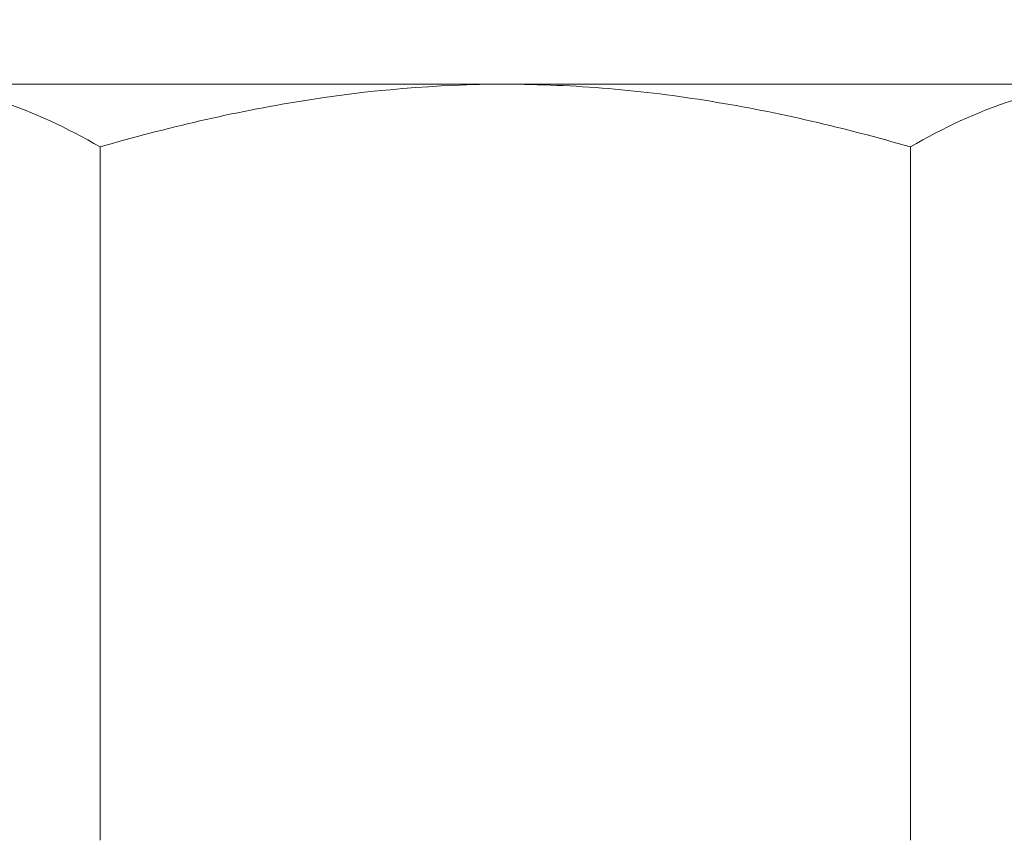
# Model space of a CAD drawing. Extents: x 54 to 255, y -31 to 144.
# Drawn here: x 246 to 246, y -4 to -3 of the extents above; entities that cross this region are included whole.
import ezdxf

# ---------------------------------------------------------------- set-up
doc = ezdxf.new("R2010")
doc.units = 0
doc.header["$MEASUREMENT"] = 0
doc.layers.get('0').update_dxf_attribs({"linetype": 'CONTINUOUS', "lineweight": 15})
doc.layers.get('DEFPOINTS').update_dxf_attribs({"linetype": 'CONTINUOUS', "lineweight": 15})
doc.layers.add('Text', color=7, linetype='CONTINUOUS')
doc.styles.add('ROMAND', font='romand.shx', dxfattribs={"oblique": 15})
doc.dimstyles.new('ROMAND', dxfattribs={"dimscale": 15, "dimtxt": 0.125, "dimasz": 0.125, "dimexe": 0.0625, "dimexo": 0.0625, "dimgap": 0.0625, "dimtad": 0, "dimtih": 1, "dimtoh": 1, "dimdec": 3, "dimzin": 0, "dimdsep": 46, "dimlunit": 4, "dimtxsty": 'ROMAND', "dimcen": 0, "dimadec": 0, "dimazin": 0, "dimtfac": 1, "dimtdec": 3, "dimtofl": 0, "dimtmove": 0, "dimatfit": 3, "dimfxl": 0, "dimtolj": 1, "dimtzin": 0, "dimarcsym": 0})

# ---------------------------------------------------------------- blocks, each defined once
blk = doc.blocks.new('*D12')
at = {"layer": 'DEFPOINTS', "color": 0}
for p in [(244.4261, -1.21037), (243.47709, -3.59426)]:
    blk.add_point(p, dxfattribs=at)
at = {"layer": 'Text', "color": 0, "lineweight": -2}
for p, q in [((245.74512, 2.10298), (244.63415, -0.68776)), ((246.30762, 2.10298), (245.74512, 2.10298))]:
    blk.add_line(p, q, dxfattribs=at)
at = {"layer": 'Text', "color": 0}
blk.add_solid([(244.54705, -0.65308), (244.72125, -0.72243), (244.4261, -1.21037)], dxfattribs=at)
at = {"layer": 'Text', "color": 0, "insert": (250.82749, 2.10298), "char_height": 0.5625, "attachment_point": 5, "style": 'ROMAND'}
blk.add_mtext('\\A1;\\A1;{\\H0.7X;\\S5/16;}"-18x 2\\A1;{\\H0.7X;\\S1/2;}"\\PS.S. CUP POINT\\PSET SCREW w/ (2)\\P\\A1;{\\H0.7X;\\S5/16;}"-18 HEX NUTS', dxfattribs=at)
blk = doc.blocks.new('*D15')
at = {"layer": 'DEFPOINTS', "color": 0}
for p in [(246.00468, -3.37459), (246.17398, -3.76143)]:
    blk.add_point(p, dxfattribs=at)
at = {"layer": 'Text', "color": 0, "lineweight": -2}
for p, q in [((248.08971, -8.13863), (246.39951, -4.27673)), ((248.65221, -8.13863), (248.08971, -8.13863))]:
    blk.add_line(p, q, dxfattribs=at)
at = {"layer": 'Text', "color": 0}
blk.add_solid([(246.4854, -4.23915), (246.31363, -4.31432), (246.17398, -3.76143)], dxfattribs=at)
at = {"layer": 'Text', "color": 0, "insert": (251.95525, -8.13863), "char_height": 0.5625, "attachment_point": 5, "style": 'ROMAND'}
blk.add_mtext('\\A1;LEVELING NUT\\P(4 per Post)', dxfattribs=at)
blk = doc.blocks.new('*D17')
at = {"layer": 'DEFPOINTS', "color": 0}
for p in [(246.00864, -0.89834), (249.43766, -0.89834), (249.43766, -3.89833)]:
    blk.add_point(p, dxfattribs=at)
at = {"layer": 'Text', "color": 0, "lineweight": -2}
for p, q in [((249.43766, -0.33584), (249.43766, 0.22666)), ((246.28989, -0.89834), (249.71891, -0.89834)), ((249.43766, -4.46083), (249.43766, -5.02333))]:
    blk.add_line(p, q, dxfattribs=at)
at = {"layer": 'Text', "color": 0}
for points in [[(249.34391, -0.33584), (249.53141, -0.33584), (249.43766, -0.89834)], [(249.34391, -4.46083), (249.53141, -4.46083), (249.43766, -3.89833)]]:
    blk.add_solid(points, dxfattribs=at)
at = {"layer": 'Text', "color": 0, "insert": (249.43766, -2.39834), "char_height": 0.5625, "attachment_point": 5, "style": 'ROMAND'}
blk.add_mtext('\\A1;3"\\PMAX.', dxfattribs=at)

msp = doc.modelspace()

# ---------------------------------------------------------------- linework, layer by layer
for p, q in [((245.83556, -3.46083), (245.5108, -3.46083)), ((245.83556, -3.46083), (246.16032, -3.46083)), ((245.61905, -3.86484), (245.61905, -3.49433)), ((246.05207, -3.86484), (246.05207, -3.49433))]:
    msp.add_line(p, q)
msp.add_lwpolyline([(245.21056, -3.46083), (245.21056, -3.39183), (246.46056, -3.39183), (246.46056, -3.46083)], close=True)
for points, knots in [([(245.61905, -3.49433), (245.60134, -3.4841), (245.58351, -3.47568), (245.54746, -3.46403), (245.52924, -3.46083), (245.5108, -3.46083)], [0, 0, 0, 0, 0.5, 0.5, 1, 1, 1, 1]), ([(245.61905, -3.49433), (245.65429, -3.48415), (245.69035, -3.47563), (245.76259, -3.46398), (245.79894, -3.46083), (245.83556, -3.46083)], [0, 0, 0, 0, 0.5, 0.5, 1, 1, 1, 1]), ([(245.83556, -3.46083), (245.85388, -3.46083), (245.87228, -3.46161), (245.90915, -3.46471), (245.92739, -3.46701), (245.98159, -3.47581), (246.01705, -3.48422), (246.05207, -3.49433)], [0, 0, 0, 0, 0.25, 0.25, 0.5, 0.5, 1, 1, 1, 1]), ([(246.16032, -3.46083), (246.15113, -3.46083), (246.1419, -3.46163), (246.12365, -3.46469), (246.11458, -3.46696), (246.08754, -3.47571), (246.06973, -3.48413), (246.05207, -3.49433)], [0, 0, 0, 0, 0.25, 0.25, 0.5, 0.5, 1, 1, 1, 1])]:
    msp.add_open_spline(points, degree=3, knots=knots)

# ---------------------------------------------------------------- dimensions: what is measured, and where the dimension line sits
at = {"layer": 'Text'}
for p1, p2, text, picture, middle in [((243.47709, -3.59426), (244.4261, -1.21037), '\\A1;{\\H0.7X;\\S5/16;}"-18x 2\\A1;{\\H0.7X;\\S1/2;}"\\PS.S. CUP POINT\\PSET SCREW w/ (2)\\P\\A1;{\\H0.7X;\\S5/16;}"-18 HEX NUTS', '*D12', (250.82749, 2.10298)), ((246.00468, -3.37459), (246.17398, -3.76143), 'LEVELING NUT\\P(4 per Post)', '*D15', (251.95525, -8.13863))]:
    dim = msp.add_diameter_dim_2p(p1=p1, p2=p2, text=text, dimstyle='ROMAND', override={"dimscale": 4.5}, dxfattribs=at)
    dim.commit()
    dim.dimension.update_dxf_attribs({"geometry": picture, "text_midpoint": middle, "dimtype": 163})
dim = msp.add_linear_dim(base=(249.43766, -0.89834), p1=(249.43766, -3.89833), p2=(246.00864, -0.89834), angle=90, text='3"\\PMAX.', dimstyle='ROMAND', override={"dimscale": 4.5}, dxfattribs=at)
dim.commit()
dim.dimension.update_dxf_attribs({"geometry": '*D17', "text_midpoint": (249.43766, -2.39834), "dimtype": 160})

doc.saveas('drawing.dxf')
